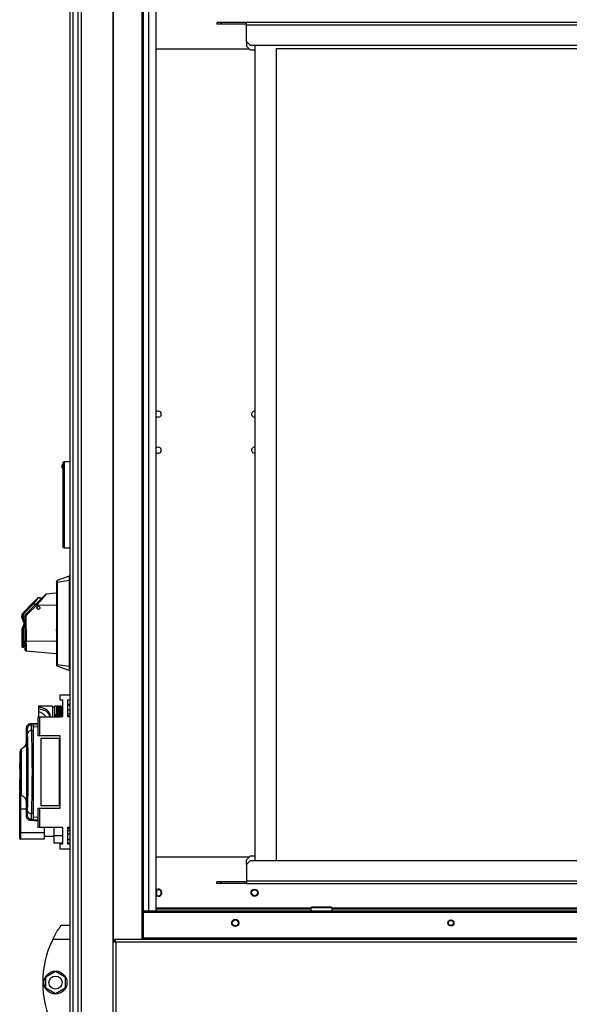
# Model space of a CAD drawing. Units: millimetres. Extents: x 326 to 12576, y 242 to 7808.
# Drawn here: x 6784 to 7166, y 4031 to 4716 of the extents above; entities that cross this region are included whole.
import ezdxf

# ---------------------------------------------------------------- set-up
doc = ezdxf.new("R2010")
doc.units = ezdxf.units.MM

msp = doc.modelspace()

# ---------------------------------------------------------------- linework, layer by layer
at = {"linetype": 'Continuous', "lineweight": 25}
for p, q in [((6819.06, 3026.19), (6819.06, 5066.19)), ((6821.06, 5066.19), (6821.06, 3026.19)), ((6821.31, 3026.19), (6821.31, 5066.19)), ((6824.81, 3026.19), (6824.81, 5066.19)), ((6826.81, 5066.19), (6826.81, 3026.19)), ((6849.06, 3026.19), (6849.06, 5066.19)), ((6849.41, 4075.18), (6849.41, 5066.19)), ((6869.06, 5066.19), (6869.06, 4076.19)), ((6870.06, 5066.19), (6870.06, 4096.01)), ((6874.02, 4096.19), (6874.02, 5061.24)), ((6878.74, 5061.24), (6878.74, 4096.19)), ((6878.83, 5056.42), (6878.83, 4096.19)), ((6921.31, 4714.29), (6921.31, 4713.29)), ((6924.14, 4714.29), (6921.31, 4714.29)), ((6924.14, 4713.29), (6921.31, 4713.29)), ((6924.14, 4714.29), (6924.14, 4713.29)), ((6941.81, 4714.29), (6924.14, 4714.29)), ((6941.81, 4713.29), (6924.14, 4713.29)), ((8726.31, 4714.29), (6941.81, 4714.29)), ((6941.81, 4712.49), (6941.81, 4714.29)), ((8726.31, 4712.49), (6941.81, 4712.49)), ((6941.81, 4701.12), (6941.81, 4712.49)), ((6941.81, 4701.12), (6944.64, 4698.29)), ((6941.81, 4701.12), (6941.81, 4697.92)), ((6878.83, 4696.09), (6943.64, 4696.09)), ((6941.81, 4697.92), (6944.64, 4695.09)), ((8723.48, 4698.29), (6944.64, 4698.29)), ((6947.81, 4695.09), (6944.64, 4695.09)), ((6947.81, 4131.19), (6947.81, 4698.29)), ((6962.81, 4696.19), (7527.81, 4696.19)), ((6962.81, 4131.19), (6962.81, 4696.19)), ((6947.49, 4439.69), (6947.81, 4439.72)), ((6947.49, 4418.79), (6947.81, 4418.77)), ((6814.06, 4406.61), (6813.56, 4406.61)), ((6813.56, 4406.61), (6813.56, 4406.6)), ((6814.06, 4406.6), (6813.56, 4406.6)), ((6813.56, 4406.58), (6813.56, 4406.6)), ((6814.06, 4406.58), (6813.56, 4406.58)), ((6813.56, 4405.98), (6813.56, 4406.58)), ((6819.06, 4408.68), (6815.06, 4408.68)), ((6815.06, 4408.68), (6815.06, 4348.68)), ((6814.06, 4405.98), (6813.56, 4405.98)), ((6813.56, 4405.95), (6813.56, 4405.98)), ((6814.06, 4405.95), (6813.56, 4405.95)), ((6813.56, 4405.47), (6813.56, 4405.95)), ((6814.06, 4405.47), (6813.56, 4405.47)), ((6813.56, 4404.52), (6813.56, 4405.47)), ((6814.06, 4404.52), (6813.56, 4404.52)), ((6814.06, 4404.36), (6813.56, 4404.36)), ((6813.56, 4404.31), (6813.56, 4404.2)), ((6813.56, 4404.2), (6814.06, 4404.2)), ((6813.56, 4404.2), (6813.56, 4404.16)), ((6814.06, 4404.16), (6813.56, 4404.16)), ((6815.06, 4348.68), (6819.06, 4348.68)), ((6809.56, 4324.93), (6809.56, 4267.43)), ((6809.56, 4324.93), (6810.22, 4324.93)), ((6818.41, 4328.93), (6810.22, 4325.95)), ((6810.22, 4324.93), (6818.41, 4326.28)), ((6810.22, 4324.93), (6810.22, 4267.43)), ((6819.06, 4328.28), (6818.41, 4328.93)), ((6818.41, 4326.28), (6819.06, 4326.28)), ((6818.41, 4326.28), (6818.41, 4266.09)), ((6809.21, 4317.08), (6802.59, 4316.5)), ((6809.56, 4317.08), (6809.16, 4317.08)), ((6792.96, 4310.18), (6786.61, 4303.83)), ((6793.65, 4310.87), (6792.96, 4310.18)), ((6794.21, 4310.46), (6793.53, 4309.61)), ((6794.32, 4311.54), (6793.65, 4310.87)), ((6794.89, 4311.29), (6794.21, 4310.46)), ((6795.5, 4312.72), (6794.32, 4311.54)), ((6796.07, 4312.74), (6794.89, 4311.29)), ((6796.39, 4310.64), (6795.26, 4309.51)), ((6795.92, 4313.13), (6795.5, 4312.72)), ((6797.01, 4310.12), (6795.88, 4308.81)), ((6796.24, 4313.45), (6795.92, 4313.13)), ((6796.07, 4312.74), (6796.48, 4313.24)), ((6796.4, 4313.62), (6796.24, 4313.45)), ((6797.51, 4311.76), (6796.39, 4310.64)), ((6796.46, 4313.68), (6796.4, 4313.62)), ((6796.58, 4313.78), (6796.46, 4313.67)), ((6796.48, 4313.24), (6796.8, 4313.64)), ((6796.58, 4313.78), (6796.56, 4313.76)), ((6796.8, 4313.64), (6796.97, 4313.84)), ((6796.97, 4313.84), (6797.03, 4313.91)), ((6798.13, 4311.41), (6797.01, 4310.12)), ((6798.59, 4313.91), (6797.03, 4313.91)), ((6799.64, 4313.88), (6797.51, 4311.76)), ((6800.26, 4313.85), (6798.13, 4311.41)), ((6799.43, 4313.91), (6799.42, 4313.8)), ((6799.55, 4313.8), (6799.42, 4313.8)), ((6799.66, 4313.91), (6799.43, 4313.91)), ((6800.54, 4314.79), (6799.64, 4313.88)), ((6801.16, 4314.88), (6800.26, 4313.85)), ((6801.29, 4315.54), (6800.54, 4314.79)), ((6801.92, 4315.74), (6801.16, 4314.88)), ((6801.79, 4316.03), (6801.29, 4315.54)), ((6802.41, 4316.3), (6801.92, 4315.74)), ((6802.41, 4316.3), (6802.54, 4316.45)), ((6802.54, 4316.45), (6802.59, 4316.5)), ((6793.53, 4309.61), (6787.18, 4303.27)), ((6795.26, 4309.51), (6788.74, 4302.99)), ((6795.88, 4308.81), (6789.2, 4302.46)), ((6795.36, 4309.61), (6793.53, 4309.61)), ((6809.21, 4308.69), (6795.88, 4308.81)), ((6797.25, 4305.97), (6797.18, 4305.97)), ((6786.39, 4301.36), (6785.59, 4301.36)), ((6785.59, 4300.47), (6785.59, 4301.36)), ((6786.39, 4300.47), (6785.59, 4300.47)), ((6785.86, 4302.7), (6785.86, 4302.7)), ((6786.39, 4301.36), (6786.39, 4300.47)), ((6787.71, 4297.37), (6786.97, 4298.79)), ((6787.71, 4300.51), (6787.98, 4301.86)), ((6787.71, 4300.51), (6787.71, 4283.5)), ((6787.98, 4301.86), (6788.74, 4302.99)), ((6788.61, 4301.57), (6788.4, 4300.51)), ((6788.4, 4300.51), (6788.63, 4283.5)), ((6789.2, 4302.46), (6788.61, 4301.57)), ((6786.39, 4291.79), (6785.59, 4291.79)), ((6785.59, 4291.79), (6785.59, 4283.79)), ((6786.39, 4291.79), (6786.39, 4283.79)), ((6786.97, 4293.47), (6787.71, 4294.9)), ((6787.09, 4296.13), (6787.71, 4296.13)), ((6809.56, 4291.38), (6809.21, 4291.39)), ((6785.59, 4283.79), (6786.39, 4283.79)), ((6786.39, 4283.79), (6787.29, 4283.79)), ((6786.39, 4283.79), (6786.39, 4279.49)), ((6787.71, 4283.85), (6787.29, 4283.79)), ((6787.29, 4283.79), (6787.32, 4283.38)), ((6787.71, 4283.5), (6787.71, 4282.44)), ((6809.21, 4283.68), (6788.63, 4283.5)), ((6788.63, 4282.24), (6788.63, 4283.5)), ((6786.39, 4279.49), (6786.59, 4279.49)), ((6787.49, 4280.99), (6787.71, 4281.02)), ((6787.71, 4282.44), (6787.71, 4280.94)), ((6787.71, 4280.94), (6787.71, 4280.05)), ((6787.71, 4280.05), (6787.71, 4279.3)), ((6788.63, 4282.24), (6788.63, 4280.47)), ((6788.63, 4280.47), (6788.63, 4279.42)), ((6788.63, 4279.42), (6788.63, 4278.53)), ((6788.63, 4277.21), (6788.63, 4277.08)), ((6788.63, 4277.08), (6809.21, 4275.28)), ((6809.16, 4275.28), (6809.39, 4275.28)), ((6810.22, 4267.43), (6809.56, 4267.43)), ((6818.41, 4266.09), (6810.22, 4267.43)), ((6818.41, 4263.43), (6810.22, 4266.42)), ((6819.06, 4266.09), (6818.41, 4266.09)), ((6819.06, 4264.08), (6818.41, 4263.43)), ((6812.31, 4242.62), (6812.31, 4246.37)), ((6812.31, 4246.37), (6819.06, 4246.37)), ((6814.06, 4242.62), (6812.31, 4242.62)), ((6814.06, 4231.37), (6814.06, 4242.62)), ((6819.06, 4242.62), (6817.31, 4242.62)), ((6817.31, 4242.62), (6817.31, 4231.37)), ((6806.86, 4238.48), (6797.16, 4238.48)), ((6797.16, 4238.48), (6797.16, 4238.23)), ((6797.16, 4238.23), (6797.16, 4236.51)), ((6808.26, 4237.93), (6806.86, 4237.93)), ((6808.26, 4238.58), (6808.26, 4231.22)), ((6809.57, 4238.58), (6808.26, 4238.58)), ((6810.25, 4238.58), (6810.06, 4238.58)), ((6811.07, 4238.58), (6810.66, 4238.58)), ((6811.75, 4238.58), (6811.56, 4238.58)), ((6812.57, 4238.58), (6812.16, 4238.58)), ((6813.25, 4238.58), (6813.06, 4238.58)), ((6814.06, 4238.58), (6813.66, 4238.58)), ((6819.06, 4239.69), (6817.31, 4239.69)), ((6817.31, 4239.35), (6819.06, 4239.35)), ((6817.31, 4235.95), (6819.06, 4235.95)), ((6796.86, 4217.89), (6796.86, 4231.22)), ((6796.86, 4231.22), (6797.86, 4231.22)), ((6797.86, 4231.22), (6797.86, 4217.89)), ((6797.86, 4231.22), (6812.31, 4231.22)), ((6808.71, 4231.22), (6808.71, 4232.85)), ((6808.75, 4231.22), (6808.71, 4232.85)), ((6808.9, 4232.85), (6808.71, 4232.85)), ((6808.9, 4232.85), (6808.93, 4231.22)), ((6808.9, 4232.85), (6808.97, 4231.22)), ((6812.31, 4231.22), (6812.31, 4231.37)), ((6812.31, 4231.37), (6814.06, 4231.37)), ((6819.06, 4233.32), (6817.31, 4233.32)), ((6819.06, 4231.86), (6817.31, 4231.86)), ((6817.31, 4231.37), (6819.06, 4231.37)), ((6788.56, 4222.92), (6788.56, 4213.31)), ((6788.63, 4222.92), (6788.63, 4222.93)), ((6788.63, 4222.93), (6788.63, 4222.92)), ((6796.86, 4226.56), (6791.38, 4226.27)), ((6791.51, 4226.25), (6791.5, 4226.24)), ((6791.85, 4225.56), (6792.1, 4225.63)), ((6792.1, 4225.63), (6796.86, 4225.89)), ((6792.12, 4225.6), (6793.56, 4225.67)), ((6792.15, 4225.47), (6792.12, 4225.6)), ((6792.37, 4221.55), (6793.56, 4221.62)), ((6793.56, 4224.14), (6796.86, 4224.32)), ((6793.56, 4163.77), (6793.56, 4221.62)), ((6797.86, 4217.89), (6796.86, 4217.89)), ((6812.31, 4217.89), (6797.86, 4217.89)), ((6798.86, 4216.19), (6798.86, 4169.19)), ((6798.86, 4216.19), (6811.86, 4216.19)), ((6811.86, 4169.19), (6811.86, 4216.19)), ((6811.86, 4216.19), (6812.31, 4216.19)), ((6812.31, 4167.49), (6812.31, 4217.89)), ((6784.91, 4207.93), (6784.9, 4206.88)), ((6785.23, 4208.74), (6785.23, 4208.83)), ((6788.94, 4177.69), (6788.94, 4207.69)), ((6789.44, 4207.69), (6788.94, 4207.69)), ((6788.98, 4208.69), (6789.45, 4208.69)), ((6789.44, 4177.69), (6789.44, 4207.69)), ((6789.49, 4207.69), (6789.49, 4177.69)), ((6784.56, 4206.89), (6784.16, 4206.89)), ((6784.16, 4206.89), (6784.16, 4204.99)), ((6784.16, 4204.99), (6784.56, 4204.99)), ((6784.16, 4204.99), (6784.16, 4204.49)), ((6784.16, 4204.49), (6784.16, 4201.69)), ((6784.56, 4204.49), (6784.16, 4204.49)), ((6784.16, 4201.69), (6784.16, 4198.57)), ((6784.56, 4201.69), (6784.16, 4201.69)), ((6785.23, 4206.98), (6785.24, 4206.61)), ((6784.16, 4198.57), (6784.56, 4198.57)), ((6784.16, 4194.69), (6784.16, 4198.57)), ((6784.56, 4194.69), (6784.16, 4194.69)), ((6784.16, 4194.69), (6784.16, 4191.29)), ((6784.56, 4195.69), (6785.06, 4195.69)), ((6785.06, 4196.69), (6785.06, 4196.19)), ((6785.06, 4196.19), (6785.06, 4189.19)), ((6784.56, 4191.29), (6784.16, 4191.29)), ((6784.16, 4191.29), (6784.16, 4187.69)), ((6784.16, 4187.69), (6784.56, 4187.69)), ((6784.16, 4182.6), (6784.16, 4187.69)), ((6785.06, 4189.69), (6784.56, 4189.69)), ((6785.06, 4188.69), (6785.06, 4189.19)), ((6784.16, 4182.52), (6784.16, 4182.6)), ((6784.16, 4182.6), (6784.56, 4182.6)), ((6784.16, 4182.52), (6784.56, 4182.52)), ((6784.16, 4179.65), (6784.16, 4182.52)), ((6784.9, 4180.04), (6784.91, 4178.33)), ((6784.06, 4166.82), (6784.06, 4178.8)), ((6784.16, 4179.65), (6784.16, 4179.14)), ((6784.16, 4179.65), (6784.56, 4179.65)), ((6784.56, 4179.36), (6784.56, 4166.96)), ((6788.94, 4177.69), (6789.44, 4177.69)), ((6789.45, 4176.69), (6788.98, 4176.69)), ((6784.06, 4150.7), (6784.06, 4166.82)), ((6784.56, 4166.96), (6784.56, 4150.29)), ((6788.56, 4166.96), (6784.56, 4166.96)), ((6788.56, 4172.11), (6788.56, 4162.47)), ((6796.86, 4154.17), (6796.86, 4167.49)), ((6796.86, 4167.49), (6797.86, 4167.49)), ((6797.86, 4167.49), (6797.86, 4154.17)), ((6797.86, 4167.49), (6812.31, 4167.49)), ((6811.86, 4169.19), (6798.86, 4169.19)), ((6812.31, 4169.19), (6811.86, 4169.19)), ((6788.63, 4162.47), (6788.63, 4162.46)), ((6792.1, 4159.75), (6791.85, 4159.83)), ((6792.1, 4159.75), (6796.86, 4159.5)), ((6793.56, 4163.77), (6792.37, 4163.83)), ((6796.86, 4161.07), (6793.56, 4161.24)), ((6791.38, 4159.12), (6796.86, 4158.83)), ((6791.5, 4159.14), (6791.51, 4159.13)), ((6797.86, 4154.17), (6796.86, 4154.17)), ((6812.31, 4154.17), (6797.86, 4154.17)), ((6801.06, 4154.17), (6801.06, 4150.29)), ((6808.06, 4148.22), (6808.06, 4154.17)), ((6812.31, 4154.02), (6812.31, 4154.17)), ((6814.06, 4154.02), (6812.31, 4154.02)), ((6814.06, 4142.77), (6814.06, 4154.02)), ((6819.06, 4154.02), (6817.31, 4154.02)), ((6817.31, 4154.02), (6817.31, 4142.77)), ((6817.31, 4153.53), (6819.06, 4153.53)), ((6784.06, 4146.56), (6784.06, 4150.7)), ((6801.06, 4150.29), (6784.56, 4150.29)), ((6784.56, 4150.29), (6784.56, 4146.01)), ((6801.06, 4146.01), (6784.56, 4146.01)), ((6801.06, 4150.29), (6801.06, 4146.01)), ((6801.06, 4148.18), (6808.06, 4148.18)), ((6814.06, 4148.22), (6808.06, 4148.22)), ((6808.06, 4143.23), (6808.06, 4148.22)), ((6817.31, 4152.06), (6819.06, 4152.06)), ((6819.06, 4149.44), (6817.31, 4149.44)), ((6817.31, 4146.03), (6819.06, 4146.03)), ((6817.31, 4145.69), (6819.06, 4145.69)), ((6814.06, 4143.23), (6808.06, 4143.23)), ((6812.31, 4139.02), (6812.31, 4142.77)), ((6812.31, 4142.77), (6814.06, 4142.77)), ((6819.06, 4139.02), (6812.31, 4139.02)), ((6819.06, 4143.23), (6817.31, 4143.23)), ((6817.31, 4142.77), (6819.06, 4142.77)), ((6943.64, 4133.39), (6878.83, 4133.39)), ((6944.64, 4134.39), (6941.81, 4131.56)), ((6944.64, 4134.39), (6947.81, 4134.39)), ((6941.81, 4128.36), (6941.81, 4131.56)), ((6944.64, 4131.19), (6941.81, 4128.36)), ((6941.81, 4128.36), (6941.81, 4116.99)), ((6944.64, 4131.19), (8723.48, 4131.19)), ((6921.31, 4115.19), (6921.31, 4116.19)), ((6924.14, 4116.19), (6921.31, 4116.19)), ((6924.14, 4115.19), (6921.31, 4115.19)), ((6924.14, 4115.19), (6924.14, 4116.19)), ((6941.81, 4116.19), (6924.14, 4116.19)), ((6941.81, 4115.19), (6924.14, 4115.19)), ((6941.81, 4116.99), (6941.81, 4115.19)), ((6941.81, 4116.99), (7831.06, 4116.99)), ((6941.81, 4115.19), (7831.06, 4115.19)), ((6879.26, 4106.99), (6879.26, 4110.4)), ((6879.27, 4110.4), (6879.27, 4106.98)), ((6986.51, 4097.99), (6878.83, 4097.99)), ((6986.51, 4098.19), (6986.51, 4096.19)), ((7001.51, 4098.19), (6986.51, 4098.19)), ((7001.01, 4098.69), (6987.01, 4098.69)), ((7001.51, 4096.19), (7001.51, 4098.19)), ((7826.56, 4097.99), (7001.51, 4097.99)), ((6870.01, 4094.39), (6869.06, 4094.39)), ((6870.01, 4094.39), (6870.01, 4077.19)), ((6870.02, 4094.39), (6870.06, 4094.53)), ((6870.02, 4077.19), (6870.02, 4094.39)), ((6870.07, 4094.39), (6870.02, 4094.39)), ((6870.07, 4095.19), (8798.05, 4095.19)), ((6870.07, 4076.99), (6870.07, 4095.19)), ((6870.81, 4096.19), (8797.31, 4096.19)), ((6986.51, 4097.19), (6878.83, 4097.19)), ((7826.56, 4097.19), (7001.51, 4097.19)), ((6813.06, 4086.19), (6819.06, 4086.19)), ((6810.37, 4082.19), (6810.34, 4082.19)), ((6869.06, 4077.19), (6870.01, 4077.19)), ((6870.07, 4077.19), (6870.02, 4077.19)), ((6870.06, 4077.19), (6870.06, 4076.92)), ((6819.06, 4076.19), (6807.03, 4076.19)), ((6849.06, 4075.18), (6850.06, 4075.18)), ((6850.07, 4076.19), (6850.07, 4075.19)), ((8818.05, 4076.19), (6850.07, 4076.19)), ((8817.26, 4074.39), (6850.86, 4074.39)), ((6850.86, 4074.39), (6850.86, 4017.99)), ((6870.07, 4076.99), (6870.07, 4076.19)), ((8798.05, 4076.99), (6870.07, 4076.99)), ((6802.16, 4050.12), (6808.96, 4054.05)), ((6802.16, 4042.27), (6802.16, 4050.12)), ((6808.96, 4054.05), (6815.76, 4050.12)), ((6815.76, 4050.12), (6815.76, 4042.27)), ((6808.96, 4038.34), (6802.16, 4042.27)), ((6815.76, 4042.27), (6808.96, 4038.34))]:
    msp.add_line(p, q, dxfattribs=at)
at = {"linetype": 'Continuous', "lineweight": 25, "flags": 128}
for points in [[(6787.18, 4303.27), (6787.07, 4303.38), (6786.96, 4303.48), (6786.87, 4303.58), (6786.78, 4303.67), (6786.71, 4303.74), (6786.66, 4303.79), (6786.62, 4303.82), (6786.61, 4303.83)], [(6786.97, 4298.79), (6786.85, 4298.7), (6786.73, 4298.6), (6786.62, 4298.52), (6786.52, 4298.44), (6786.45, 4298.38), (6786.39, 4298.34), (6786.35, 4298.31), (6786.34, 4298.3)], [(6786.34, 4293.96), (6786.35, 4293.95), (6786.39, 4293.92), (6786.45, 4293.88), (6786.52, 4293.82), (6786.62, 4293.74), (6786.73, 4293.66), (6786.85, 4293.56), (6786.97, 4293.47)], [(6792.12, 4159.79), (6792.84, 4159.75), (6793.56, 4159.71)], [(6880.49, 4106.19), (6879.53, 4106.38), (6878.83, 4106.82)], [(6870.01, 4077.19), (6870.03, 4077.04), (6870.07, 4076.89)], [(6869.06, 4076.77), (6869.15, 4076.5), (6869.32, 4076.19)]]:
    msp.add_lwpolyline(points, dxfattribs=at)
at = {"linetype": 'Continuous', "lineweight": 25}
for centre, radius in [((6947.49, 4108.69), 2.5), ((6947.49, 4108.69), 2.1), ((6934.06, 4087.69), 2.5), ((6934.06, 4087.69), 2.1), ((7084.06, 4087.69), 2.1), ((7084.06, 4087.69), 1.75), ((6808.96, 4046.19), 8), ((6808.96, 4046.19), 4.55)]:
    msp.add_circle(centre, radius, dxfattribs=at)
for centre, radius, start, end in [((6880.49, 4441.79), 2.1, 270, 142.2181), ((6880.49, 4441.79), 2.1, 217.7819, 270), ((6947.49, 4441.79), 2.1, 81.21545, 270), ((6880.49, 4416.69), 2.1, 217.7819, 90), ((6880.49, 4416.69), 2.1, 90, 142.2181), ((6947.49, 4416.69), 2.1, 90, 278.78455), ((6815.06, 4407.68), 1, 90, 180), ((6815.06, 4349.68), 1, 180, 270), ((6810.56, 4325.01), 1, 110, 180), ((6789.09, 4301.36), 3.5, 135.00003, 179.99973), ((6789.09, 4301.36), 3.5, 157.46343, 179.99973), ((6789.09, 4300.47), 3.5, 180, 218.27755), ((6783.59, 4296.13), 3.5, 0, 38.27755), ((6789.09, 4291.79), 3.5, 141.72245, 180), ((6783.59, 4296.13), 3.5, 321.72245, 0), ((6786.39, 4280.29), 0.8, 180, 270), ((6786.39, 4280.29), 0.8, 180, 270), ((6810.56, 4267.36), 1, 180, 250), ((6792.3, 4222.58), 3, 114.67415, 179.8064), ((6792.08, 4218.86), 2.71, 83.85212, 160.25806), ((6792.3, 4162.81), 3, 180.19087, 245.33086), ((6792.08, 4166.53), 2.71, 199.73751, 276.14886), ((6880.49, 4108.69), 2.5, 270, 131.59744), ((6880.49, 4108.69), 2.1, 217.7819, 90), ((6880.49, 4108.69), 2.1, 90, 142.2181), ((6987.01, 4098.19), 0.5, 90, 180), ((7001.01, 4098.19), 0.5, 0, 90), ((6868.1, 4046.19), 68.04, 153.83695, 206.16305)]:
    msp.add_arc(centre, radius, start, end, dxfattribs=at)
for centre, major_axis, ratio, start_param, end_param in [((6784.56, 4178.8), (0, 0.556), 0.899546, 0, 1.570796), ((6784.56, 4166.82), (0.5, 0), 0.285395, 1.570796, 3.141593), ((6784.56, 4150.7), (0.5, 0), 0.826278, 3.141593, 4.712389), ((6784.56, 4146.56), (0, 0.556), 0.899546, 1.570796, 3.141593)]:
    msp.add_ellipse(centre, major_axis=major_axis, ratio=ratio, start_param=start_param, end_param=end_param, dxfattribs=at)
for points, knots in [([(6814.06, 4407.57), (6814.06, 4407.58), (6814.06, 4407.62), (6814.06, 4406.98), (6814.06, 4405.95), (6814.06, 4404.54), (6814.06, 4402.92), (6814.06, 4401.16), (6814.06, 4399.16), (6814.06, 4396.19), (6814.06, 4392.84), (6814.06, 4389.24), (6814.06, 4385.6), (6814.06, 4381.02), (6814.06, 4377.38), (6814.06, 4375.61)], [0, 0, 0, 0, 0.063331, 0.136076, 0.211073, 0.28817, 0.348451, 0.408723, 0.470287, 0.53184, 0.654794, 0.715076, 0.775347, 0.890938, 1, 1, 1, 1]), ([(6813.56, 4404.43), (6813.56, 4404.41), (6813.56, 4404.38), (6813.56, 4404.36), (6813.56, 4404.36)], [0, 0, 0, 0, 0.699425, 1, 1, 1, 1]), ([(6814.06, 4375.61), (6814.06, 4374.44), (6814.06, 4372.07), (6814.06, 4368.57), (6814.06, 4365.42), (6814.06, 4362.66), (6814.06, 4360.28), (6814.06, 4358.08), (6814.06, 4355.41), (6814.06, 4353.24), (6814.06, 4351.61), (6814.06, 4350.43), (6814.06, 4349.67), (6814.06, 4349.77), (6814.06, 4349.8)], [0, 0, 0, 0, 0.0832925, 0.169168, 0.2574478, 0.326473, 0.395485, 0.4659788, 0.536459, 0.6772444, 0.7462696, 0.8152816, 0.9476388, 1, 1, 1, 1]), ([(6809.56, 4324.93), (6809.56, 4324.94), (6809.56, 4324.95), (6809.56, 4324.97), (6809.56, 4324.99), (6809.56, 4325), (6809.56, 4325.01), (6809.56, 4325.01), (6809.56, 4325.01)], [0, 0, 0, 0, 0.11755, 0.236781, 0.499881, 0.759351, 0.879664, 1, 1, 1, 1]), ([(6810.22, 4325.95), (6810.21, 4325.94), (6810.19, 4325.93), (6810.17, 4325.82), (6810.16, 4325.65), (6810.17, 4325.41), (6810.19, 4325.17), (6810.21, 4325.02), (6810.22, 4324.93)], [0, 0, 0, 0, 0.16262, 0.285873, 0.500224, 0.714292, 0.838179, 1, 1, 1, 1]), ([(6818.41, 4328.93), (6818.41, 4328.9), (6818.42, 4328.85), (6818.41, 4328.39), (6818.41, 4327.71), (6818.41, 4326.96), (6818.41, 4326.47), (6818.41, 4326.28)], [0, 0, 0, 0, 0.215122, 0.429221, 0.642748, 0.86131, 1, 1, 1, 1]), ([(6793.53, 4309.61), (6793.45, 4309.69), (6793.3, 4309.83), (6793.12, 4310.02), (6792.99, 4310.15), (6792.97, 4310.17), (6792.96, 4310.18)], [0, 0, 0, 0, 0.250007, 0.500005, 0.749995, 1, 1, 1, 1]), ([(6794.21, 4310.46), (6794.14, 4310.53), (6793.99, 4310.67), (6793.81, 4310.81), (6793.69, 4310.88), (6793.66, 4310.87), (6793.65, 4310.87)], [0, 0, 0, 0, 0.271968, 0.562016, 0.788073, 1, 1, 1, 1]), ([(6794.89, 4311.29), (6794.82, 4311.34), (6794.68, 4311.45), (6794.5, 4311.54), (6794.38, 4311.57), (6794.34, 4311.55), (6794.32, 4311.54)], [0, 0, 0, 0, 0.273401, 0.56164, 0.786525, 1, 1, 1, 1]), ([(6796.07, 4312.74), (6796.01, 4312.76), (6795.88, 4312.81), (6795.67, 4312.83), (6795.57, 4312.76), (6795.5, 4312.72)], [0, 0, 0, 0, 0.27656, 0.562659, 1, 1, 1, 1]), ([(6796.48, 4313.24), (6796.42, 4313.26), (6796.3, 4313.28), (6796.09, 4313.26), (6795.98, 4313.18), (6795.92, 4313.13)], [0, 0, 0, 0, 0.27734, 0.562127, 1, 1, 1, 1]), ([(6796.8, 4313.64), (6796.68, 4313.64), (6796.46, 4313.64), (6796.31, 4313.51), (6796.24, 4313.45)], [0, 0, 0, 0, 0.560056, 1, 1, 1, 1]), ([(6797.01, 4310.12), (6796.93, 4310.2), (6796.75, 4310.37), (6796.55, 4310.55), (6796.43, 4310.64), (6796.4, 4310.64), (6796.39, 4310.64)], [0, 0, 0, 0, 0.2725238, 0.5618412, 0.7874548, 1, 1, 1, 1]), ([(6796.97, 4313.84), (6796.85, 4313.83), (6796.64, 4313.81), (6796.47, 4313.68), (6796.4, 4313.62)], [0, 0, 0, 0, 0.559862, 1, 1, 1, 1]), ([(6797.03, 4313.91), (6796.97, 4313.91), (6796.87, 4313.9), (6796.72, 4313.86), (6796.58, 4313.78), (6796.5, 4313.71), (6796.46, 4313.68)], [0, 0, 0, 0, 0.250112, 0.499916, 0.74983, 1, 1, 1, 1]), ([(6796.46, 4313.68), (6796.5, 4313.71), (6796.58, 4313.78), (6796.72, 4313.86), (6796.87, 4313.9), (6796.97, 4313.91), (6797.03, 4313.91)], [0, 0, 0, 0, 0.25017, 0.500084, 0.749888, 1, 1, 1, 1]), ([(6798.13, 4311.41), (6798.05, 4311.48), (6797.89, 4311.62), (6797.69, 4311.73), (6797.56, 4311.78), (6797.53, 4311.77), (6797.51, 4311.76)], [0, 0, 0, 0, 0.273927, 0.561539, 0.786149, 1, 1, 1, 1]), ([(6798.59, 4312.84), (6798.59, 4313.15), (6798.59, 4313.76), (6798.59, 4313.86), (6798.59, 4313.91)], [0, 0, 0, 0, 0.500006, 1, 1, 1, 1]), ([(6800.26, 4313.85), (6800.19, 4313.88), (6800.04, 4313.95), (6799.81, 4313.99), (6799.7, 4313.92), (6799.64, 4313.88)], [0, 0, 0, 0, 0.276657, 0.562455, 1, 1, 1, 1]), ([(6801.16, 4314.88), (6801.1, 4314.9), (6800.96, 4314.93), (6800.73, 4314.92), (6800.61, 4314.84), (6800.54, 4314.79)], [0, 0, 0, 0, 0.2774669, 0.5619721, 1, 1, 1, 1]), ([(6801.92, 4315.74), (6801.78, 4315.74), (6801.54, 4315.74), (6801.37, 4315.6), (6801.29, 4315.54)], [0, 0, 0, 0, 0.560058, 1, 1, 1, 1]), ([(6802.41, 4316.3), (6802.28, 4316.28), (6802.04, 4316.25), (6801.86, 4316.1), (6801.79, 4316.03)], [0, 0, 0, 0, 0.560162, 1, 1, 1, 1]), ([(6802.54, 4316.45), (6802.41, 4316.43), (6802.18, 4316.39), (6802, 4316.24), (6801.92, 4316.17)], [0, 0, 0, 0, 0.560084, 1, 1, 1, 1]), ([(6802.59, 4316.5), (6802.47, 4316.48), (6802.24, 4316.44), (6802.06, 4316.29), (6801.97, 4316.21)], [0, 0, 0, 0, 0.499887, 1, 1, 1, 1]), ([(6787.18, 4303.27), (6786.95, 4302.99), (6786.5, 4302.43), (6786.43, 4301.71), (6786.39, 4301.36)], [0, 0, 0, 0, 0.500019, 1, 1, 1, 1]), ([(6795.88, 4308.81), (6795.8, 4308.89), (6795.63, 4309.07), (6795.41, 4309.3), (6795.28, 4309.47), (6795.27, 4309.5), (6795.26, 4309.51)], [0, 0, 0, 0, 0.240868, 0.49994, 0.759092, 1, 1, 1, 1]), ([(6796.58, 4306.1), (6796.48, 4306.18), (6796.26, 4306.33), (6796.09, 4306.69), (6796.03, 4307.06), (6796.12, 4307.42), (6796.3, 4307.72), (6796.58, 4307.95), (6796.94, 4308.08), (6797.34, 4308.06), (6797.7, 4307.92), (6797.96, 4307.66), (6798.12, 4307.35), (6798.17, 4307.02), (6798.13, 4306.68), (6797.95, 4306.36), (6797.66, 4306.07), (6797.39, 4306.01), (6797.25, 4305.97)], [0, 0, 0, 0, 0.066285, 0.132563, 0.194394, 0.25632, 0.313936, 0.3717, 0.438078, 0.504475, 0.568218, 0.631986, 0.687937, 0.743956, 0.800879, 0.858042, 0.928926, 1, 1, 1, 1]), ([(6796.58, 4306.1), (6796.66, 4306.07), (6796.84, 4305.97), (6797.05, 4305.97), (6797.18, 4305.97)], [0, 0, 0, 0, 0.392623, 1, 1, 1, 1]), ([(6786.39, 4300.47), (6786.41, 4300.16), (6786.47, 4299.56), (6786.8, 4299.05), (6786.97, 4298.79)], [0, 0, 0, 0, 0.499993, 1, 1, 1, 1]), ([(6787.98, 4301.85), (6787.9, 4301.63), (6787.75, 4301.2), (6787.72, 4300.74), (6787.71, 4300.51)], [0, 0, 0, 0, 0.500021, 1, 1, 1, 1]), ([(6788.4, 4300.51), (6788.31, 4300.51), (6788.13, 4300.51), (6787.9, 4300.51), (6787.74, 4300.51), (6787.72, 4300.51), (6787.71, 4300.51)], [0, 0, 0, 0, 0.241234, 0.499961, 0.758817, 1, 1, 1, 1]), ([(6788.61, 4301.57), (6788.52, 4301.61), (6788.33, 4301.69), (6788.12, 4301.78), (6788, 4301.84), (6787.99, 4301.85), (6787.98, 4301.86)], [0, 0, 0, 0, 0.271333, 0.562123, 0.788756, 1, 1, 1, 1]), ([(6789.2, 4302.46), (6789.14, 4302.52), (6789.01, 4302.65), (6788.85, 4302.83), (6788.75, 4302.95), (6788.74, 4302.98), (6788.74, 4302.99)], [0, 0, 0, 0, 0.2408498, 0.4999331, 0.7591179, 1, 1, 1, 1]), ([(6786.97, 4293.47), (6786.8, 4293.21), (6786.47, 4292.7), (6786.41, 4292.1), (6786.39, 4291.79)], [0, 0, 0, 0, 0.500007, 1, 1, 1, 1]), ([(6785.59, 4283.79), (6785.59, 4283.35), (6785.59, 4282.67), (6785.59, 4281.85), (6785.59, 4281.29), (6785.59, 4280.84), (6785.59, 4280.41), (6785.59, 4280.33), (6785.59, 4280.29)], [0, 0, 0, 0, 0.239453, 0.368361, 0.499991, 0.631638, 0.760538, 1, 1, 1, 1]), ([(6787.32, 4283.38), (6787.35, 4282.95), (6787.41, 4282.07), (6787.46, 4281.35), (6787.49, 4280.99)], [0, 0, 0, 0, 0.495728, 1, 1, 1, 1]), ([(6788.63, 4283.5), (6788.51, 4283.5), (6788.26, 4283.5), (6787.96, 4283.5), (6787.75, 4283.5), (6787.72, 4283.5), (6787.71, 4283.5)], [0, 0, 0, 0, 0.241247, 0.500029, 0.758782, 1, 1, 1, 1]), ([(6786.59, 4279.49), (6786.6, 4279.5), (6786.62, 4279.53), (6786.78, 4279.81), (6787.04, 4280.26), (6787.26, 4280.61), (6787.31, 4280.71), (6787.32, 4280.71), (6787.32, 4280.71), (6787.32, 4280.71), (6787.32, 4280.79), (6787.41, 4280.82), (6787.46, 4280.93), (6787.48, 4280.99)], [0, 0, 0, 0, 0.206388, 0.418802, 0.789484, 0.880168, 0.891689, 0.893135, 0.893317, 0.893333, 0.893364, 0.937603, 1, 1, 1, 1]), ([(6787.71, 4282.44), (6787.73, 4282.41), (6787.76, 4282.36), (6788, 4282.29), (6788.31, 4282.25), (6788.52, 4282.25), (6788.63, 4282.24)], [0, 0, 0, 0, 0.271321, 0.562075, 0.788569, 1, 1, 1, 1]), ([(6787.71, 4280.94), (6787.73, 4280.88), (6787.76, 4280.74), (6788, 4280.59), (6788.31, 4280.49), (6788.52, 4280.48), (6788.63, 4280.47)], [0, 0, 0, 0, 0.2713311, 0.5622019, 0.7888309, 1, 1, 1, 1]), ([(6787.71, 4280.05), (6787.73, 4279.97), (6787.76, 4279.79), (6788, 4279.58), (6788.31, 4279.45), (6788.53, 4279.43), (6788.63, 4279.42)], [0, 0, 0, 0, 0.271323, 0.562107, 0.788636, 1, 1, 1, 1]), ([(6787.71, 4279.3), (6787.73, 4279.2), (6787.76, 4278.98), (6788, 4278.73), (6788.31, 4278.58), (6788.53, 4278.55), (6788.63, 4278.53)], [0, 0, 0, 0, 0.271373, 0.56218, 0.788752, 1, 1, 1, 1]), ([(6787.71, 4279.3), (6787.71, 4279.04), (6787.71, 4278.53), (6787.71, 4278.3), (6787.71, 4278.19)], [0, 0, 0, 0, 0.500127, 1, 1, 1, 1]), ([(6787.71, 4278.19), (6787.73, 4278.05), (6787.76, 4277.78), (6788, 4277.46), (6788.31, 4277.26), (6788.52, 4277.23), (6788.63, 4277.21)], [0, 0, 0, 0, 0.271332, 0.562078, 0.788561, 1, 1, 1, 1]), ([(6787.71, 4278.08), (6787.73, 4277.96), (6787.75, 4277.71), (6787.96, 4277.39), (6788.26, 4277.16), (6788.5, 4277.11), (6788.63, 4277.08)], [0, 0, 0, 0, 0.2499577, 0.4999753, 0.7499188, 1, 1, 1, 1]), ([(6788.63, 4277.08), (6788.5, 4277.11), (6788.26, 4277.16), (6787.96, 4277.39), (6787.75, 4277.71), (6787.73, 4277.96), (6787.71, 4278.08)], [0, 0, 0, 0, 0.2500812, 0.5000247, 0.7500423, 1, 1, 1, 1]), ([(6788.63, 4278.53), (6788.63, 4278.23), (6788.63, 4277.61), (6788.63, 4277.34), (6788.63, 4277.21)], [0, 0, 0, 0, 0.499911, 1, 1, 1, 1]), ([(6809.56, 4267.43), (6809.56, 4267.43), (6809.56, 4267.42), (6809.56, 4267.4), (6809.56, 4267.38), (6809.56, 4267.36), (6809.56, 4267.36), (6809.56, 4267.36), (6809.56, 4267.36)], [0, 0, 0, 0, 0.1204356, 0.2405246, 0.5002325, 0.7625785, 0.8820395, 1, 1, 1, 1]), ([(6810.22, 4267.43), (6810.21, 4267.35), (6810.19, 4267.2), (6810.17, 4266.96), (6810.16, 4266.72), (6810.17, 4266.55), (6810.19, 4266.44), (6810.21, 4266.43), (6810.22, 4266.42)], [0, 0, 0, 0, 0.162682, 0.28591, 0.500244, 0.7143, 0.838158, 1, 1, 1, 1]), ([(6818.41, 4266.09), (6818.41, 4265.79), (6818.42, 4265.19), (6818.41, 4264.4), (6818.41, 4263.8), (6818.41, 4263.48), (6818.41, 4263.45), (6818.41, 4263.43)], [0, 0, 0, 0, 0.215037, 0.429059, 0.642729, 0.861243, 1, 1, 1, 1]), ([(6797.16, 4238.23), (6797.42, 4238.14), (6797.98, 4237.96), (6799.32, 4237.6), (6800.95, 4237.17), (6802.4, 4236.44), (6803.59, 4235.46), (6804.42, 4234.25), (6805.02, 4232.89), (6805.17, 4231.87), (6805.24, 4231.38)], [0, 0, 0, 0, 0.09132, 0.203677, 0.348356, 0.493584, 0.627891, 0.761169, 0.885989, 1, 1, 1, 1]), ([(6804.95, 4231.22), (6804.78, 4231.84), (6804.37, 4233.35), (6802.93, 4235.02), (6800.1, 4235.98), (6798.18, 4236.33), (6797.16, 4236.51)], [0, 0, 0, 0, 0.175231, 0.428501, 0.695224, 1, 1, 1, 1]), ([(6797.16, 4236.51), (6797.16, 4236.27), (6797.16, 4235.86), (6797.16, 4234.82), (6797.16, 4234.42)], [0, 0, 0, 0, 0.6131828, 1, 1, 1, 1]), ([(6806.86, 4238.48), (6806.86, 4238.44), (6806.86, 4238.35), (6806.86, 4237.61), (6806.86, 4236.48), (6806.86, 4234.93), (6806.86, 4233.17), (6806.86, 4231.83), (6806.86, 4231.22)], [0, 0, 0, 0, 0.171064, 0.342129, 0.513189, 0.684255, 0.855321, 1, 1, 1, 1]), ([(6809.57, 4238.58), (6809.62, 4238.58), (6809.7, 4238.58), (6809.82, 4238.58), (6809.87, 4238.58)], [0, 0, 0, 0, 0.554703, 1, 1, 1, 1]), ([(6809.57, 4238.58), (6809.58, 4238.42), (6809.62, 4237.92), (6809.67, 4236.56), (6809.72, 4234.7), (6809.76, 4233.05), (6809.78, 4231.81), (6809.8, 4231.22)], [0, 0, 0, 0, 0.159352, 0.480879, 0.656788, 0.837792, 1, 1, 1, 1]), ([(6810.25, 4231.22), (6810.25, 4231.36), (6810.24, 4232.04), (6810.22, 4232.94), (6810.19, 4234.15), (6810.17, 4235.06), (6810.15, 4235.88), (6810.13, 4236.66), (6810.11, 4237.41), (6810.08, 4238.1), (6810.07, 4238.42), (6810.06, 4238.58)], [0, 0, 0, 0, 0.043074, 0.206954, 0.288766, 0.452641, 0.534457, 0.616273, 0.780154, 0.88967, 1, 1, 1, 1]), ([(6810.25, 4238.58), (6810.25, 4238.53), (6810.27, 4238.24), (6810.29, 4237.61), (6810.32, 4236.59), (6810.35, 4235.6), (6810.37, 4234.73), (6810.39, 4233.81), (6810.41, 4232.82), (6810.43, 4231.87), (6810.44, 4231.41), (6810.44, 4231.22)], [0, 0, 0, 0, 0.040918, 0.204922, 0.368926, 0.532925, 0.614802, 0.696674, 0.860684, 0.94256, 1, 1, 1, 1]), ([(6810.44, 4238.58), (6810.48, 4238.58), (6810.57, 4238.58), (6810.63, 4238.58), (6810.66, 4238.58)], [0, 0, 0, 0, 0.473331, 1, 1, 1, 1]), ([(6810.88, 4231.22), (6810.87, 4231.62), (6810.85, 4232.69), (6810.82, 4234.22), (6810.78, 4235.78), (6810.74, 4237.04), (6810.7, 4238.03), (6810.67, 4238.4), (6810.66, 4238.58)], [0, 0, 0, 0, 0.108978, 0.290021, 0.465967, 0.647014, 0.821043, 1, 1, 1, 1]), ([(6811.07, 4238.58), (6811.12, 4238.58), (6811.2, 4238.58), (6811.32, 4238.58), (6811.37, 4238.58)], [0, 0, 0, 0, 0.554693, 1, 1, 1, 1]), ([(6811.07, 4238.58), (6811.08, 4238.42), (6811.12, 4237.92), (6811.17, 4236.56), (6811.22, 4234.7), (6811.26, 4233.05), (6811.28, 4231.81), (6811.3, 4231.22)], [0, 0, 0, 0, 0.159352, 0.480879, 0.656788, 0.837792, 1, 1, 1, 1]), ([(6811.75, 4231.22), (6811.75, 4231.36), (6811.74, 4232.04), (6811.72, 4232.94), (6811.69, 4234.15), (6811.67, 4235.06), (6811.65, 4235.88), (6811.63, 4236.66), (6811.61, 4237.41), (6811.58, 4238.1), (6811.57, 4238.42), (6811.56, 4238.58)], [0, 0, 0, 0, 0.043074, 0.206955, 0.288766, 0.452642, 0.534457, 0.616274, 0.780155, 0.88967, 1, 1, 1, 1]), ([(6811.75, 4238.58), (6811.75, 4238.53), (6811.77, 4238.24), (6811.79, 4237.61), (6811.82, 4236.59), (6811.85, 4235.6), (6811.87, 4234.73), (6811.89, 4233.81), (6811.91, 4232.82), (6811.93, 4231.87), (6811.94, 4231.41), (6811.94, 4231.22)], [0, 0, 0, 0, 0.040918, 0.204922, 0.368926, 0.532925, 0.614802, 0.696674, 0.860684, 0.94256, 1, 1, 1, 1]), ([(6811.94, 4238.58), (6811.98, 4238.58), (6812.07, 4238.58), (6812.13, 4238.58), (6812.16, 4238.58)], [0, 0, 0, 0, 0.473318, 1, 1, 1, 1]), ([(6812.38, 4231.34), (6812.37, 4231.7), (6812.35, 4232.73), (6812.32, 4234.22), (6812.28, 4235.78), (6812.24, 4237.04), (6812.2, 4238.03), (6812.17, 4238.4), (6812.16, 4238.58)], [0, 0, 0, 0, 0.098818, 0.281925, 0.459877, 0.642988, 0.819002, 1, 1, 1, 1]), ([(6812.57, 4238.58), (6812.62, 4238.58), (6812.71, 4238.58), (6812.82, 4238.58), (6812.87, 4238.58)], [0, 0, 0, 0, 0.554703, 1, 1, 1, 1]), ([(6812.57, 4238.58), (6812.58, 4238.42), (6812.62, 4237.92), (6812.67, 4236.56), (6812.72, 4234.7), (6812.76, 4233.09), (6812.78, 4231.9), (6812.79, 4231.37)], [0, 0, 0, 0, 0.161631, 0.487757, 0.666181, 0.849775, 1, 1, 1, 1]), ([(6813.25, 4231.37), (6813.25, 4231.46), (6813.24, 4232.09), (6813.22, 4232.94), (6813.19, 4234.15), (6813.17, 4235.06), (6813.15, 4235.88), (6813.13, 4236.66), (6813.11, 4237.41), (6813.08, 4238.1), (6813.07, 4238.42), (6813.06, 4238.58)], [0, 0, 0, 0, 0.0282, 0.194628, 0.277711, 0.444134, 0.527221, 0.610309, 0.776737, 0.887955, 1, 1, 1, 1]), ([(6813.25, 4238.58), (6813.25, 4238.53), (6813.27, 4238.24), (6813.29, 4237.61), (6813.32, 4236.59), (6813.35, 4235.6), (6813.37, 4234.73), (6813.39, 4233.81), (6813.41, 4232.82), (6813.43, 4231.92), (6813.43, 4231.51), (6813.44, 4231.37)], [0, 0, 0, 0, 0.04155, 0.208084, 0.374618, 0.541148, 0.624288, 0.707423, 0.873964, 0.957103, 1, 1, 1, 1]), ([(6813.44, 4238.58), (6813.48, 4238.58), (6813.57, 4238.58), (6813.63, 4238.58), (6813.66, 4238.58)], [0, 0, 0, 0, 0.473331, 1, 1, 1, 1]), ([(6813.88, 4231.37), (6813.87, 4231.72), (6813.85, 4232.74), (6813.82, 4234.22), (6813.78, 4235.78), (6813.74, 4237.04), (6813.7, 4238.03), (6813.67, 4238.4), (6813.66, 4238.58)], [0, 0, 0, 0, 0.096539, 0.280109, 0.458511, 0.642086, 0.818545, 1, 1, 1, 1]), ([(6802.1, 4231.22), (6802.06, 4231.29), (6801.69, 4231.92), (6800.76, 4232.92), (6799.45, 4233.84), (6798.2, 4234.33), (6797.51, 4234.39), (6797.16, 4234.42)], [0, 0, 0, 0, 0.0406666, 0.3607719, 0.680319, 0.8403751, 1, 1, 1, 1]), ([(6797.16, 4234.42), (6797.16, 4233.84), (6797.16, 4232.86), (6797.16, 4231.7), (6797.16, 4231.22)], [0, 0, 0, 0, 0.58936, 1, 1, 1, 1]), ([(6791.5, 4226.28), (6791.04, 4226.19), (6790.09, 4226), (6789.11, 4225.06), (6788.62, 4223.98), (6788.58, 4223.37), (6788.56, 4223.06)], [0, 0, 0, 0, 0.220917, 0.462416, 0.721994, 1, 1, 1, 1]), ([(6789.3, 4222.59), (6789.03, 4222.95), (6788.61, 4223.53), (6788.62, 4223.09), (6788.63, 4222.93)], [0, 0, 0, 0, 0.616694, 1, 1, 1, 1]), ([(6789.53, 4219.78), (6789.52, 4220.17), (6789.49, 4220.94), (6789.43, 4221.8), (6789.36, 4222.4), (6789.32, 4222.53), (6789.3, 4222.59)], [0, 0, 0, 0, 0.249397, 0.499596, 0.748756, 1, 1, 1, 1]), ([(6791.66, 4225.53), (6791.59, 4225.52), (6791.37, 4225.47), (6791.18, 4225.38), (6791.05, 4225.31)], [0, 0, 0, 0, 0.309261, 1, 1, 1, 1]), ([(6792.1, 4225.63), (6791.82, 4226.05), (6791.53, 4226.47), (6791.51, 4226.26), (6791.51, 4226.25)], [0, 0, 0, 0, 0.965316, 1, 1, 1, 1]), ([(6792.15, 4225.53), (6792.05, 4225.55), (6791.89, 4225.57), (6791.73, 4225.54), (6791.66, 4225.53)], [0, 0, 0, 0, 0.615276, 1, 1, 1, 1]), ([(6792.37, 4221.55), (6792.35, 4222.15), (6792.31, 4223.33), (6792.24, 4224.58), (6792.19, 4225.33), (6792.16, 4225.43), (6792.15, 4225.47)], [0, 0, 0, 0, 0.282899, 0.566589, 0.849676, 1, 1, 1, 1]), ([(6792.37, 4163.83), (6792.42, 4165.38), (6792.52, 4168.36), (6792.64, 4173), (6792.72, 4177.29), (6792.79, 4181.32), (6792.83, 4185.14), (6792.85, 4188.94), (6792.86, 4194), (6792.84, 4200.41), (6792.75, 4206.55), (6792.66, 4211.25), (6792.58, 4214.63), (6792.49, 4218.14), (6792.41, 4220.39), (6792.37, 4221.55)], [0, 0, 0, 0, 0.091424, 0.175034, 0.250825, 0.314851, 0.377835, 0.43977, 0.500661, 0.62335, 0.750253, 0.80613, 0.86638, 0.931004, 1, 1, 1, 1]), ([(6793.56, 4221.62), (6793.56, 4222.39), (6793.56, 4223.94), (6793.56, 4225.38), (6793.56, 4225.58), (6793.56, 4225.67)], [0, 0, 0, 0, 0.3333366, 0.6666674, 1, 1, 1, 1]), ([(6789.53, 4165.61), (6789.6, 4167.62), (6789.74, 4171.65), (6789.9, 4178.4), (6790, 4185.47), (6790.03, 4192.72), (6790, 4199.97), (6789.9, 4207.02), (6789.74, 4213.76), (6789.6, 4217.77), (6789.53, 4219.78)], [0, 0, 0, 0, 0.125316, 0.250821, 0.375327, 0.500589, 0.625188, 0.750311, 0.875061, 1, 1, 1, 1]), ([(6784.56, 4207.92), (6784.56, 4207.93), (6784.56, 4208.04), (6784.56, 4207.73), (6784.56, 4206.93), (6784.56, 4205.51), (6784.56, 4203.61), (6784.56, 4201.27), (6784.56, 4198.61), (6784.56, 4195.78), (6784.56, 4193.7), (6784.56, 4192.62), (6784.56, 4192.48)], [0, 0, 0, 0, 0.003925, 0.127567, 0.250532, 0.374188, 0.49736, 0.620725, 0.744301, 0.867294, 0.982823, 1, 1, 1, 1]), ([(6784.66, 4179.91), (6784.66, 4180.06), (6784.66, 4180.76), (6784.67, 4182.54), (6784.69, 4185.36), (6784.7, 4188.91), (6784.72, 4193.03), (6784.73, 4196.66), (6784.74, 4199.53), (6784.74, 4201.64), (6784.75, 4203.59), (6784.75, 4205.32), (6784.76, 4206.76), (6784.76, 4207.82), (6784.77, 4208.46), (6784.77, 4208.5), (6784.78, 4208.52)], [0, 0, 0, 0, 0.022067, 0.099066, 0.185236, 0.279677, 0.38253, 0.493526, 0.552093, 0.61253, 0.674705, 0.738924, 0.804643, 0.872391, 0.94157, 1, 1, 1, 1]), ([(6784.78, 4208.54), (6784.78, 4208.51), (6784.78, 4208.47), (6784.79, 4208.18), (6784.79, 4208.17)], [0, 0, 0, 0, 0.992003, 1, 1, 1, 1]), ([(6788.56, 4213.37), (6788.52, 4212.92), (6788.44, 4211.99), (6787.72, 4210.63), (6786.62, 4209.5), (6785.66, 4209.07), (6785.2, 4208.87)], [0, 0, 0, 0, 0.245769, 0.500461, 0.755136, 1, 1, 1, 1]), ([(6788.56, 4213.37), (6788.52, 4212.92), (6788.44, 4211.99), (6787.72, 4210.63), (6786.62, 4209.5), (6785.66, 4209.07), (6785.2, 4208.87)], [0, 0, 0, 0, 0.2457746, 0.500472, 0.7551444, 1, 1, 1, 1]), ([(6785.29, 4192.91), (6785.29, 4192.95), (6785.29, 4193.09), (6785.29, 4193.54), (6785.29, 4194.46), (6785.29, 4195.8), (6785.28, 4197.79), (6785.28, 4200.14), (6785.27, 4202.64), (6785.26, 4204.74), (6785.25, 4206.41), (6785.24, 4207.64), (6785.24, 4208.44), (6785.23, 4208.85), (6785.23, 4208.84), (6785.23, 4208.84)], [0, 0, 0, 0, 0.005385, 0.0160824, 0.0535581, 0.115224, 0.1770778, 0.298285, 0.4149998, 0.5282898, 0.6368928, 0.7421454, 0.8427271, 0.9398254, 1, 1, 1, 1]), ([(6788.56, 4213.31), (6788.56, 4213.45), (6788.57, 4213.75), (6788.59, 4213.25), (6788.64, 4211.99), (6788.7, 4209.96), (6788.76, 4207.27), (6788.82, 4204), (6788.87, 4200.3), (6788.9, 4196.3), (6788.91, 4192.16), (6788.9, 4188.03), (6788.86, 4184.09), (6788.81, 4180.49), (6788.74, 4177.36), (6788.68, 4174.83), (6788.62, 4172.99), (6788.58, 4171.95), (6788.56, 4171.64), (6788.56, 4171.99), (6788.56, 4172.11)], [0, 0, 0, 0, 0.045969, 0.103774, 0.161257, 0.219008, 0.276668, 0.334231, 0.392026, 0.4495, 0.507447, 0.565309, 0.622847, 0.680534, 0.738261, 0.795758, 0.853563, 0.91104, 0.96879, 1, 1, 1, 1]), ([(6788.94, 4207.69), (6788.94, 4207.81), (6788.95, 4208.03), (6788.95, 4208.33), (6788.96, 4208.56), (6788.97, 4208.68), (6788.97, 4208.69), (6788.98, 4208.69)], [0, 0, 0, 0, 0.214587, 0.429165, 0.643733, 0.858437, 1, 1, 1, 1]), ([(6789.45, 4208.69), (6789.45, 4208.68), (6789.46, 4208.66), (6789.48, 4208.49), (6789.49, 4208.23), (6789.49, 4207.95), (6789.49, 4207.77), (6789.49, 4207.69)], [0, 0, 0, 0, 0.214991, 0.429978, 0.64484, 0.859509, 1, 1, 1, 1]), ([(6784.67, 4198.71), (6784.67, 4198.72), (6784.67, 4199.68), (6784.66, 4200.75), (6784.66, 4201.67), (6784.66, 4201.83)], [0, 0, 0, 0, 0.009245, 0.832669, 1, 1, 1, 1]), ([(6784.78, 4176.87), (6784.77, 4176.89), (6784.77, 4176.93), (6784.76, 4177.58), (6784.76, 4178.65), (6784.75, 4180.1), (6784.75, 4181.84), (6784.74, 4183.8), (6784.74, 4185.91), (6784.73, 4188.78), (6784.72, 4192.42), (6784.7, 4196.55), (6784.69, 4200.07), (6784.68, 4202.55), (6784.67, 4203.66), (6784.67, 4204)], [0, 0, 0, 0, 0.063548, 0.137159, 0.209008, 0.278981, 0.347114, 0.413197, 0.477544, 0.539535, 0.657452, 0.766985, 0.867629, 0.95881, 1, 1, 1, 1]), ([(6784.56, 4189.52), (6784.56, 4188.72), (6784.56, 4186.95), (6784.56, 4184.43), (6784.56, 4182.07), (6784.56, 4180.33), (6784.56, 4179.62), (6784.56, 4179.36)], [0, 0, 0, 0, 0.1865161, 0.4149184, 0.6445076, 0.8727968, 1, 1, 1, 1]), ([(6785.23, 4176.56), (6785.23, 4176.54), (6785.23, 4176.45), (6785.23, 4176.88), (6785.24, 4177.89), (6785.25, 4179.53), (6785.26, 4181.68), (6785.27, 4184.25), (6785.28, 4186.51), (6785.28, 4188.2), (6785.28, 4189.23), (6785.29, 4190.37), (6785.29, 4191.36), (6785.29, 4192.24), (6785.29, 4192.67), (6785.29, 4192.91)], [0, 0, 0, 0, 0.0230463, 0.1475833, 0.2728706, 0.3975317, 0.522645, 0.6476097, 0.7721785, 0.8136302, 0.8553607, 0.8969264, 0.9493078, 0.9721469, 1, 1, 1, 1]), ([(6784.82, 4181.8), (6784.81, 4181.12), (6784.81, 4180.43), (6784.81, 4179.94), (6784.81, 4179.93)], [0, 0, 0, 0, 0.983393, 1, 1, 1, 1]), ([(6784.9, 4182.04), (6784.91, 4181.27), (6784.91, 4180.48), (6784.91, 4179.95), (6784.91, 4179.94)], [0, 0, 0, 0, 0.979039, 1, 1, 1, 1]), ([(6785.2, 4176.52), (6785.66, 4176.31), (6786.62, 4175.89), (6787.72, 4174.75), (6788.44, 4173.4), (6788.52, 4172.47), (6788.56, 4172.02)], [0, 0, 0, 0, 0.244859, 0.4995359, 0.754244, 1, 1, 1, 1]), ([(6788.98, 4176.69), (6788.97, 4176.7), (6788.96, 4176.73), (6788.96, 4176.9), (6788.95, 4177.15), (6788.94, 4177.43), (6788.94, 4177.62), (6788.94, 4177.69)], [0, 0, 0, 0, 0.214834, 0.429644, 0.644461, 0.859076, 1, 1, 1, 1]), ([(6789.49, 4177.69), (6789.49, 4177.58), (6789.49, 4177.36), (6789.48, 4177.06), (6789.47, 4176.83), (6789.46, 4176.71), (6789.45, 4176.7), (6789.45, 4176.69)], [0, 0, 0, 0, 0.214369, 0.428784, 0.643298, 0.858017, 1, 1, 1, 1]), ([(6788.56, 4162.33), (6788.58, 4162.01), (6788.62, 4161.41), (6789.11, 4160.33), (6790.09, 4159.38), (6791.04, 4159.2), (6791.5, 4159.11)], [0, 0, 0, 0, 0.278004, 0.537583, 0.779081, 1, 1, 1, 1]), ([(6788.63, 4162.46), (6788.62, 4162.29), (6788.61, 4161.86), (6789.03, 4162.44), (6789.3, 4162.8)], [0, 0, 0, 0, 0.383365, 1, 1, 1, 1]), ([(6789.3, 4162.8), (6789.32, 4162.86), (6789.36, 4162.99), (6789.43, 4163.58), (6789.49, 4164.44), (6789.52, 4165.22), (6789.53, 4165.61)], [0, 0, 0, 0, 0.2494123, 0.499619, 0.7487337, 1, 1, 1, 1]), ([(6791.67, 4159.86), (6791.6, 4159.87), (6791.37, 4159.92), (6791.18, 4160.01), (6791.05, 4160.08)], [0, 0, 0, 0, 0.313155, 1, 1, 1, 1]), ([(6791.51, 4159.13), (6791.51, 4159.13), (6791.53, 4158.92), (6791.82, 4159.34), (6792.1, 4159.75)], [0, 0, 0, 0, 0.034864, 1, 1, 1, 1]), ([(6791.67, 4159.86), (6791.73, 4159.84), (6791.89, 4159.82), (6792.05, 4159.84), (6792.15, 4159.85)], [0, 0, 0, 0, 0.387745, 1, 1, 1, 1]), ([(6792.12, 4159.79), (6792.14, 4159.84), (6792.18, 4159.95), (6792.24, 4160.79), (6792.31, 4162.05), (6792.35, 4163.24), (6792.37, 4163.83)], [0, 0, 0, 0, 0.249766, 0.499666, 0.748701, 1, 1, 1, 1]), ([(6793.56, 4159.71), (6793.56, 4159.81), (6793.56, 4160), (6793.56, 4161.45), (6793.56, 4162.99), (6793.56, 4163.77)], [0, 0, 0, 0, 0.333657, 0.667321, 1, 1, 1, 1]), ([(6870.81, 4096.19), (6870.6, 4096.17), (6870.18, 4096.13), (6869.63, 4095.79), (6869.22, 4095.33), (6869.11, 4094.94), (6869.06, 4094.76)], [0, 0, 0, 0, 0.257331, 0.514723, 0.772092, 1, 1, 1, 1]), ([(6870.06, 4094.67), (6870.06, 4094.67), (6870.01, 4094.59), (6870.01, 4094.49), (6870.01, 4094.39)], [0, 0, 0, 0, 0.029614, 1, 1, 1, 1]), ([(6870.26, 4095.19), (6870.3, 4095.32), (6870.39, 4095.63), (6870.55, 4095.98), (6870.7, 4096.17), (6870.78, 4096.19), (6870.81, 4096.19)], [0, 0, 0, 0, 0.210978, 0.5285, 0.846026, 1, 1, 1, 1]), ([(6807.03, 4076.19), (6807.35, 4076.83), (6807.99, 4078.1), (6808.99, 4079.91), (6809.99, 4081.6), (6811.15, 4083.44), (6812.27, 4085.09), (6812.97, 4086.06), (6813.04, 4086.16), (6813.06, 4086.19)], [0, 0, 0, 0, 0.125591, 0.251201, 0.376806, 0.502363, 0.711143, 0.886601, 1, 1, 1, 1]), ([(6849.06, 4075.18), (6849.08, 4075.13), (6849.13, 4075.01), (6849.46, 4074.83), (6849.95, 4074.66), (6850.45, 4074.51), (6850.76, 4074.42), (6850.86, 4074.39)], [0, 0, 0, 0, 0.222948, 0.445924, 0.668854, 0.891806, 1, 1, 1, 1]), ([(6850.06, 4075.18), (6850.08, 4075.11), (6850.11, 4074.97), (6850.31, 4074.77), (6850.57, 4074.57), (6850.77, 4074.45), (6850.86, 4074.39)], [0, 0, 0, 0, 0.2753616, 0.5293533, 0.7833494, 1, 1, 1, 1]), ([(6850.86, 4074.39), (6850.8, 4074.6), (6850.69, 4075.02), (6850.51, 4075.58), (6850.33, 4075.99), (6850.19, 4076.17), (6850.1, 4076.19), (6850.07, 4076.19)], [0, 0, 0, 0, 0.222935, 0.445904, 0.66889, 0.891839, 1, 1, 1, 1]), ([(6850.86, 4074.39), (6850.79, 4074.51), (6850.65, 4074.73), (6850.44, 4075), (6850.25, 4075.17), (6850.13, 4075.18), (6850.07, 4075.19)], [0, 0, 0, 0, 0.27539, 0.529464, 0.783374, 1, 1, 1, 1])]:
    msp.add_open_spline(points, degree=3, knots=knots, dxfattribs=at)

doc.saveas('drawing.dxf')
